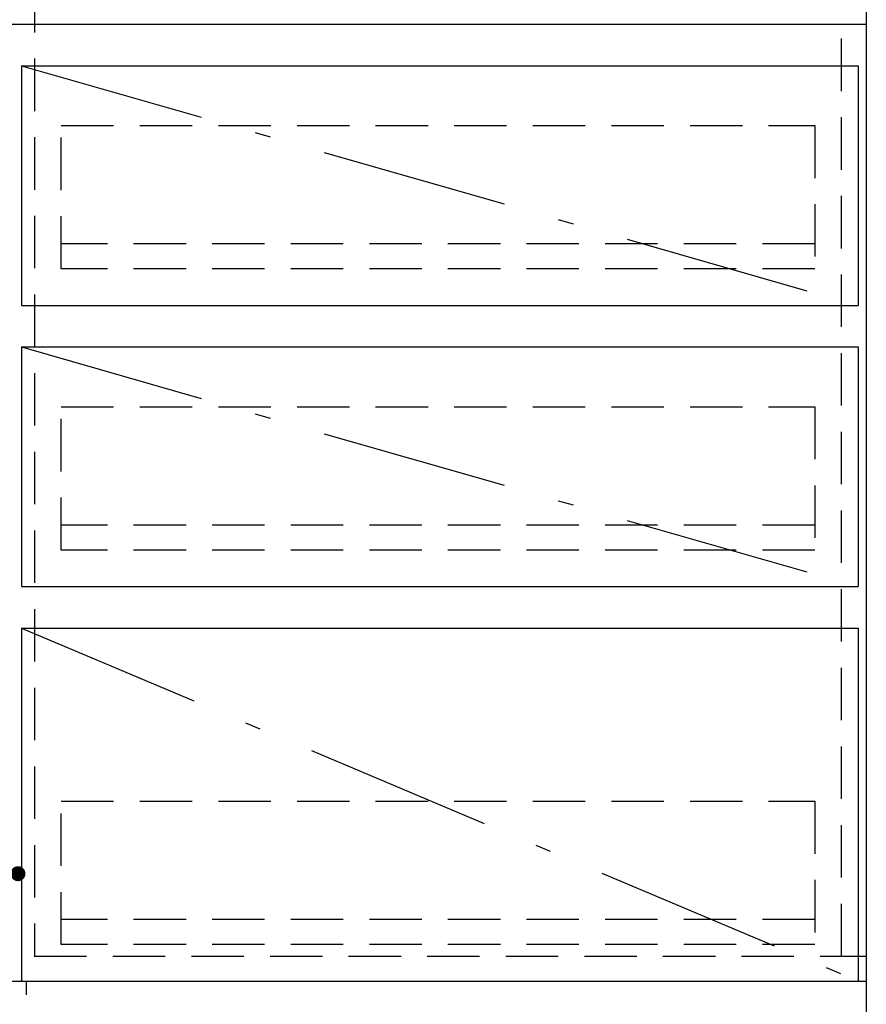
# Model space of a CAD drawing. Units: millimetres. Extents: x -53 to 6060, y -206 to 4222.
# Drawn here: x 2366 to 2875, y 914 to 1505 of the extents above; entities that cross this region are included whole.
import ezdxf

# ---------------------------------------------------------------- set-up
doc = ezdxf.new("R2010")
doc.units = ezdxf.units.MM
doc.header["$LTSCALE"] = 3.75
doc.linetypes.add('DASHDOT', pattern=[50.5, 30, -9, 2.5, -9])
doc.linetypes.add('HIDDEN', pattern=[12.6, 8.4, -4.2])
doc.layers.get('0').update_dxf_attribs({"lineweight": 9})
doc.layers.add('メイン', color=7, linetype='Continuous', lineweight=9)
doc.layers.add('蛇口、冷蔵庫', color=94, linetype='Continuous', lineweight=9)

# ---------------------------------------------------------------- blocks, each defined once
blk = doc.blocks.new('_DOT')
at = {"color": 0}
blk.add_line((-0.5, 0), (-1, 0), dxfattribs=at)
at = {"color": 0, "const_width": 0.5}
blk.add_lwpolyline([(-0.25, 0, 1), (0.25, 0, 1)], format="xyb", close=True, dxfattribs=at)

msp = doc.modelspace()

# ---------------------------------------------------------------- linework, layer by layer
at = {"layer": 'メイン', "color": 7, "linetype": 'Continuous', "lineweight": 30}
for p, q in [((2875, 2678.5), (2875, 777.5)), ((1855, 1502.5), (2875, 1502.5)), ((1855, 927.5), (2875, 927.5))]:
    msp.add_line(p, q, dxfattribs=at)
at = {"layer": 'メイン', "color": 7, "linetype": 'HIDDEN', "lineweight": 30}
for p, q in [((2375, 1623.5), (2375, 942.5)), ((2860, 942.5), (2860, 1502.5)), ((1855, 942.5), (2875, 942.5)), ((2370, 777.5), (2370, 927.5))]:
    msp.add_line(p, q, dxfattribs=at)
at = {"layer": '蛇口、冷蔵庫', "color": 94, "linetype": 'Continuous', "lineweight": 30}
for p, q in [((2367, 1477.5), (2367, 1333.5)), ((2367, 1477.5), (2870, 1477.5)), ((2870, 1477.5), (2870, 1333.5)), ((2367, 1333.5), (2870, 1333.5)), ((2367, 1308.5), (2367, 1164.5)), ((2367, 1308.5), (2870, 1308.5)), ((2870, 1308.5), (2870, 1164.5)), ((2367, 1164.5), (2870, 1164.5)), ((2367, 1139.5), (2870, 1139.5)), ((2367, 1139.5), (2367, 927.5)), ((2870, 1139.5), (2870, 927.5)), ((2367, 927.5), (2870, 927.5))]:
    msp.add_line(p, q, dxfattribs=at)
at = {"layer": '蛇口、冷蔵庫', "color": 94, "linetype": 'DASHDOT', "lineweight": 30}
for p, q in [((2367, 1477.5), (2870, 1333.5)), ((2367, 1308.5), (2870, 1164.5)), ((2367, 1139.5), (2870, 927.5))]:
    msp.add_line(p, q, dxfattribs=at)
at = {"layer": '蛇口、冷蔵庫', "color": 94, "linetype": 'HIDDEN', "lineweight": 30}
for p, q in [((2391, 1355.5), (2391, 1441.5)), ((2391, 1441.5), (2844, 1441.5)), ((2844, 1441.5), (2844, 1355.5)), ((2844, 1370.5), (2391, 1370.5)), ((2844, 1355.5), (2391, 1355.5)), ((2391, 1186.5), (2391, 1272.5)), ((2391, 1272.5), (2844, 1272.5)), ((2844, 1272.5), (2844, 1186.5)), ((2844, 1201.5), (2391, 1201.5)), ((2844, 1186.5), (2391, 1186.5)), ((2391, 949.5), (2391, 1035.5)), ((2391, 1035.5), (2844, 1035.5)), ((2844, 1035.5), (2844, 949.5)), ((2844, 964.5), (2391, 964.5)), ((2844, 949.5), (2391, 949.5))]:
    msp.add_line(p, q, dxfattribs=at)

# ---------------------------------------------------------------- block references
at = {"layer": 'メイン', "color": 7, "linetype": 'Continuous', "lineweight": 30, "xscale": 9, "yscale": 9, "zscale": 9, "rotation": 353.3070781936109}
msp.add_blockref('_DOT', (2365, 992.015), dxfattribs=at)

doc.saveas('drawing.dxf')
